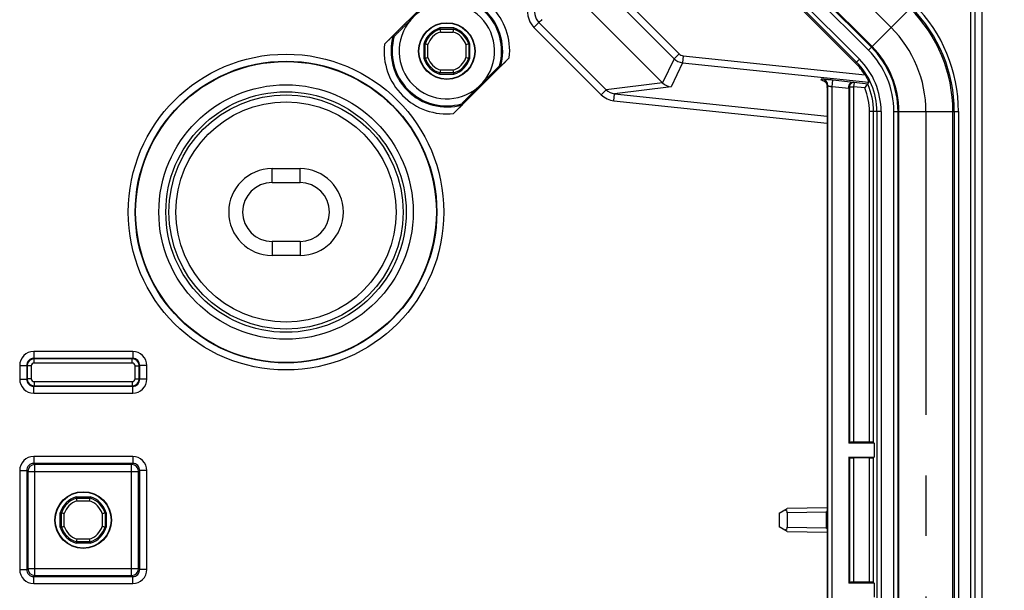
# Model space of a CAD drawing. Units: millimetres. Extents: x 0 to 420, y 0 to 297.
# Drawn here: x 338 to 366, y 230 to 246 of the extents above; entities that cross this region are included whole.
import ezdxf

# ---------------------------------------------------------------- set-up
doc = ezdxf.new("R2010")
doc.units = ezdxf.units.MM
doc.header["$LTSCALE"] = 23.1
doc.linetypes.add('CENTER', pattern=[0.6, 0.375, -0.075, 0.075, -0.075])
doc.layers.get('0').update_dxf_attribs({"linetype": 'CONTINUOUS'})
for name, color, linetype in [('KASTEN-3040-DXF_CONTINUOUS_LINE', 7, 'CONTINUOUS'), ('KURVEN', 7, 'CONTINUOUS'), ('M-GEOS-ABL-ES_DXF_DIMENSION', 7, 'CONTINUOUS')]:
    doc.layers.add(name, color=color, linetype=linetype)
doc.styles.get("Standard").update_dxf_attribs({"font": 'txt', "width": 0.7})
doc.dimstyles.new('DIMSTYLE_5', dxfattribs={"dimtxt": 2.5, "dimasz": 3.5, "dimexe": 1.5, "dimexo": 0, "dimtad": 1, "dimdec": 3, "dimlfac": 2.5, "dimdsep": 46, "dimtxsty": 'STANDARD', "dimblk": '_FILLED', "dimblk1": '_FILLED', "dimblk2": '_FILLED', "dimcen": 0.09, "dimclrt": 5, "dimadec": 3, "dimazin": 2, "dimtp": 0.8, "dimtm": 0.8, "dimtfac": 1, "dimtdec": 3, "dimtofl": 0, "dimtmove": 0, "dimatfit": 3, "dimldrblk": '_FILLED', "dimfxl": 1, "dimtolj": 1, "dimarcsym": 0})

# ---------------------------------------------------------------- blocks, each defined once
blk = doc.blocks.new('_FILLED')
at = {"color": 0, "linetype": 'BYBLOCK'}
blk.add_solid([(0, 0), (-1, 0.125), (-1, -0.125)], dxfattribs=at)
blk = doc.blocks.new('*D15')
at = {"layer": 'M-GEOS-ABL-ES_DXF_DIMENSION', "color": 2, "linetype": 'CONTINUOUS'}
for p, q in [((351.473, 272.49), (390.05, 272.49)), ((390.05, 272.49), (392.175, 272.49)), ((390.675, 272.49), (390.675, 181.59)), ((390.675, 90.689), (390.675, 181.59)), ((351.473, 90.689), (390.05, 90.689)), ((390.05, 90.689), (392.175, 90.689))]:
    blk.add_line(p, q, dxfattribs=at)
at = {"layer": 'M-GEOS-ABL-ES_DXF_DIMENSION', "color": 2, "linetype": 'CONTINUOUS', "xscale": 3.5, "yscale": 3.5, "zscale": 3.5}
for p, rotation in [((390.675, 272.49), 90), ((390.675, 90.689), 270)]:
    blk.add_blockref('_FILLED', p, dxfattribs=dict(at, rotation=rotation))
at = {"layer": 'M-GEOS-ABL-ES_DXF_DIMENSION', "color": 5, "linetype": 'CONTINUOUS', "insert": (387.55, 181.59), "char_height": 2.5, "width": 2.94643, "attachment_point": 2, "rotation": 90, "line_spacing_factor": 0.9}
blk.add_mtext('G', dxfattribs=at)

msp = doc.modelspace()

# ---------------------------------------------------------------- linework, layer by layer
at = {"layer": 'KASTEN-3040-DXF_CONTINUOUS_LINE', "color": 9, "linetype": 'CONTINUOUS'}
for p, q in [((361.9139, 245.10141), (349.88558, 257.12974)), ((361.93236, 245.11987), (349.90404, 257.1482)), ((361.82906, 245.01657), (349.80074, 257.0449)), ((349.4584, 256.70256), (361.48673, 244.67424)), ((349.54324, 256.7874), (361.57157, 244.75908)), ((349.55672, 251.48809), (356.27226, 244.77255)), ((349.69812, 251.62949), (356.41366, 244.91395)), ((364.87993, 115.3698), (364.87993, 247.8098)), ((364.76009, 115.48964), (364.76009, 247.68997)), ((361.82906, 245.01657), (363.13708, 246.32458)), ((352.26352, 245.66807), (352.40469, 245.80922)), ((352.26352, 245.66807), (354.18767, 243.74392)), ((352.40472, 245.80919), (354.32883, 243.88508)), ((349.59065, 245.53489), (349.95729, 245.53489)), ((349.22888, 244.80649), (349.22888, 245.17312)), ((350.31906, 245.17312), (350.31906, 244.80649)), ((356.27226, 244.77255), (355.94331, 244.0829)), ((356.41366, 244.91395), (356.27226, 244.77255)), ((356.53416, 244.85648), (356.51325, 244.6576)), ((356.53416, 244.85648), (361.7317, 244.31019)), ((361.57157, 244.75908), (361.46103, 244.64854)), ((349.95729, 244.44471), (349.59065, 244.44471)), ((356.51325, 244.6576), (356.18424, 243.96781)), ((356.51325, 244.6576), (361.84483, 244.09723)), ((360.49285, 244.19508), (360.46441, 244.16947)), ((360.79189, 243.96809), (360.8128, 244.16697)), ((360.8128, 244.16697), (361.40306, 244.10493)), ((354.18767, 243.74392), (354.32883, 243.88508)), ((355.94306, 244.08316), (354.32883, 243.88508)), ((356.18424, 243.96781), (354.57135, 243.7699)), ((360.67191, 243.9962), (360.64694, 243.97372)), ((360.67191, 119.1834), (360.67191, 243.9962)), ((360.79189, 119.21151), (360.79189, 243.96809)), ((361.27397, 243.91742), (360.79189, 243.96809)), ((361.27379, 243.982), (361.28588, 243.96857)), ((361.28588, 243.96857), (361.28588, 233.80766)), ((361.28588, 243.96857), (361.40586, 243.96857)), ((361.40306, 244.10493), (361.4184, 244.0879)), ((361.4184, 244.0879), (361.40586, 243.96857)), ((361.40586, 243.96857), (361.40586, 233.81075)), ((361.72635, 243.93489), (361.40586, 243.96857)), ((361.80878, 244.04686), (361.4184, 244.0879)), ((354.55045, 243.57102), (354.57135, 243.7699)), ((354.55045, 243.57102), (360.64696, 242.93025)), ((354.57135, 243.7699), (360.64696, 243.13132)), ((361.8583, 233.81075), (361.8583, 243.26148)), ((362.19189, 243.26148), (361.8583, 243.26148)), ((361.97828, 233.80766), (361.97828, 243.26148)), ((362.07191, 243.26148), (362.07191, 119.91813)), ((362.19189, 243.26148), (362.19189, 119.91813)), ((362.55605, 119.91813), (362.55605, 243.26148)), ((362.55605, 243.26148), (364.40586, 243.26148)), ((362.67603, 119.91813), (362.67603, 243.26148)), ((362.70213, 119.91813), (362.70213, 243.26148)), ((364.24581, 119.91813), (364.24581, 243.26148)), ((364.28588, 243.26148), (364.28588, 119.91813)), ((364.40586, 243.26148), (364.40586, 119.91813)), ((344.77397, 241.2298), (344.77397, 241.6298)), ((345.57397, 241.2298), (345.57397, 241.6298)), ((344.77397, 239.5498), (344.77397, 239.1498)), ((345.57397, 239.5498), (345.57397, 239.1498)), ((337.95737, 236.40634), (337.95737, 236.20637)), ((340.79057, 236.40634), (337.95737, 236.40634)), ((340.79057, 236.40634), (340.79057, 236.20637)), ((337.55743, 236.0064), (337.55743, 235.6132)), ((337.55743, 236.0064), (337.7574, 236.0064)), ((337.7574, 236.0064), (337.7574, 235.6132)), ((337.76937, 235.99444), (337.7574, 236.0064)), ((337.76937, 235.99444), (337.76937, 235.62517)), ((337.88935, 235.99444), (337.76937, 235.99444)), ((337.88935, 235.99444), (337.88935, 235.62517)), ((340.79057, 236.20637), (337.95737, 236.20637)), ((337.96934, 236.19441), (337.95737, 236.20637)), ((337.96934, 236.07442), (337.96934, 236.19441)), ((340.7786, 236.19441), (337.96934, 236.19441)), ((340.7786, 236.07442), (337.96934, 236.07442)), ((340.7786, 236.19441), (340.79057, 236.20637)), ((340.7786, 236.07442), (340.7786, 236.19441)), ((340.85859, 235.62517), (340.85859, 235.99444)), ((340.85859, 235.99444), (340.97857, 235.99444)), ((340.97857, 235.99444), (340.99054, 236.0064)), ((340.97857, 235.62517), (340.97857, 235.99444)), ((340.99054, 235.6132), (340.99054, 236.0064)), ((341.19051, 236.0064), (340.99054, 236.0064)), ((341.19051, 235.6132), (341.19051, 236.0064)), ((337.55743, 235.6132), (337.7574, 235.6132)), ((337.76937, 235.62517), (337.7574, 235.6132)), ((337.88935, 235.62517), (337.76937, 235.62517)), ((337.96934, 235.4252), (337.95737, 235.41323)), ((337.95737, 235.21326), (337.95737, 235.41323)), ((337.95737, 235.41323), (340.79057, 235.41323)), ((337.96934, 235.54518), (337.96934, 235.4252)), ((337.96934, 235.54518), (340.7786, 235.54518)), ((337.96934, 235.4252), (340.7786, 235.4252)), ((340.7786, 235.54518), (340.7786, 235.4252)), ((340.7786, 235.4252), (340.79057, 235.41323)), ((340.79057, 235.21326), (340.79057, 235.41323)), ((340.85859, 235.62517), (340.97857, 235.62517)), ((340.97857, 235.62517), (340.99054, 235.6132)), ((341.19051, 235.6132), (340.99054, 235.6132)), ((337.95737, 235.21326), (340.79057, 235.21326)), ((337.95737, 233.40634), (337.95737, 233.20637)), ((340.79057, 233.40634), (337.95737, 233.40634)), ((340.79057, 233.20637), (337.95737, 233.20637)), ((337.98891, 233.17483), (337.95737, 233.20637)), ((337.98891, 230.00477), (337.98891, 233.17483)), ((340.75903, 233.17483), (337.98891, 233.17483)), ((340.75903, 233.17483), (340.79057, 233.20637)), ((340.75903, 230.00477), (340.75903, 233.17483)), ((340.79057, 233.40634), (340.79057, 233.20637)), ((361.28588, 233.37194), (361.28588, 229.80766)), ((361.40586, 233.36885), (361.40586, 229.81075)), ((361.8583, 229.81075), (361.8583, 233.36885)), ((361.97828, 229.80766), (361.97828, 233.37194)), ((337.55743, 233.0064), (337.55743, 230.1732)), ((337.55743, 233.0064), (337.7574, 233.0064)), ((337.7574, 233.0064), (337.7574, 230.1732)), ((337.78894, 232.97486), (337.7574, 233.0064)), ((337.78894, 232.97486), (337.78894, 230.20474)), ((337.78894, 232.97486), (340.959, 232.97486)), ((340.959, 232.97486), (340.99054, 233.0064)), ((340.959, 230.20474), (340.959, 232.97486)), ((340.99054, 230.1732), (340.99054, 233.0064)), ((341.19051, 233.0064), (340.99054, 233.0064)), ((341.19051, 230.1732), (341.19051, 233.0064)), ((339.19065, 232.13489), (339.55729, 232.13489)), ((338.82888, 231.40649), (338.82888, 231.77312)), ((339.91906, 231.77312), (339.91906, 231.40649)), ((360.6351, 231.81678), (359.50802, 231.7971)), ((359.50802, 231.3825), (360.6351, 231.36283)), ((339.55729, 231.04471), (339.19065, 231.04471)), ((337.55743, 230.1732), (337.7574, 230.1732)), ((337.78894, 230.20474), (337.7574, 230.1732)), ((337.78894, 230.20474), (340.959, 230.20474)), ((340.959, 230.20474), (340.99054, 230.1732)), ((341.19051, 230.1732), (340.99054, 230.1732)), ((337.98891, 230.00477), (337.95737, 229.97323)), ((337.95737, 229.77326), (337.95737, 229.97323)), ((337.95737, 229.97323), (340.79057, 229.97323)), ((337.95737, 229.77326), (340.79057, 229.77326)), ((337.98891, 230.00477), (340.75903, 230.00477)), ((340.75903, 230.00477), (340.79057, 229.97323)), ((340.79057, 229.77326), (340.79057, 229.97323))]:
    msp.add_line(p, q, dxfattribs=at)
at = {"layer": 'KASTEN-3040-DXF_CONTINUOUS_LINE', "color": 7, "linetype": 'CONTINUOUS'}
for p, q in [((361.46103, 244.64854), (349.4327, 256.67686)), ((348.86707, 251.15915), (355.94331, 244.0829)), ((365.0836, 214.3898), (365.0836, 247.5898)), ((347.98792, 245.18365), (349.58012, 246.77585)), ((348.74249, 245.88391), (348.87986, 246.02129)), ((349.57272, 245.6498), (349.578, 245.61489)), ((349.97522, 245.6498), (349.57272, 245.6498)), ((349.578, 245.61489), (349.96994, 245.61489)), ((349.97522, 245.6498), (349.96994, 245.61489)), ((349.11397, 245.19105), (349.11397, 244.78856)), ((349.11397, 245.19105), (349.14888, 245.18578)), ((349.14888, 244.79383), (349.14888, 245.18578)), ((350.43397, 245.19105), (350.39906, 245.18578)), ((350.39906, 245.18578), (350.39906, 244.79383)), ((350.43397, 244.78856), (350.43397, 245.19105)), ((349.11397, 244.78856), (349.14888, 244.79383)), ((351.56002, 244.79595), (349.96782, 243.20375)), ((350.43397, 244.78856), (350.39906, 244.79383)), ((349.57272, 244.3298), (349.578, 244.36472)), ((349.57272, 244.3298), (349.97522, 244.3298)), ((349.96994, 244.36472), (349.578, 244.36472)), ((349.97522, 244.3298), (349.96994, 244.36472)), ((350.80545, 244.09569), (350.66808, 243.95832)), ((360.64696, 243.94952), (360.64696, 231.83565)), ((361.27397, 243.91742), (361.27397, 233.7898)), ((344.77397, 241.6298), (345.57397, 241.6298)), ((344.77397, 241.2298), (345.57397, 241.2298)), ((345.57397, 239.5498), (344.77397, 239.5498)), ((345.57397, 239.1498), (344.77397, 239.1498)), ((361.28588, 233.80766), (361.27397, 233.7898)), ((361.99019, 233.7898), (361.27397, 233.7898)), ((361.8583, 233.81075), (361.40586, 233.81075)), ((361.97828, 233.80766), (361.99019, 233.7898)), ((361.99019, 233.7898), (361.99019, 233.3898)), ((361.27397, 233.3898), (361.27397, 229.7898)), ((361.27397, 233.3898), (361.99019, 233.3898)), ((361.28588, 233.37194), (361.27397, 233.3898)), ((361.8583, 233.36885), (361.40586, 233.36885)), ((361.97828, 233.37194), (361.99019, 233.3898)), ((339.178, 232.21489), (339.17272, 232.2498)), ((339.17272, 232.2498), (339.57522, 232.2498)), ((339.178, 232.21489), (339.56994, 232.21489)), ((339.56994, 232.21489), (339.57522, 232.2498)), ((338.71397, 231.38856), (338.71397, 231.79105)), ((338.74888, 231.78578), (338.71397, 231.79105)), ((338.74888, 231.39383), (338.74888, 231.78578)), ((339.99906, 231.78578), (340.03397, 231.79105)), ((339.99906, 231.78578), (339.99906, 231.39383)), ((340.03397, 231.79105), (340.03397, 231.38856)), ((359.27397, 231.78196), (359.50802, 231.91709)), ((359.27397, 231.78196), (359.27397, 231.39765)), ((360.64696, 231.93697), (359.50802, 231.91709)), ((359.50802, 231.7971), (359.50802, 231.3825)), ((360.64696, 231.83565), (360.63489, 231.82868)), ((360.63489, 231.35093), (360.63489, 231.82868)), ((338.74888, 231.39383), (338.71397, 231.38856)), ((339.99906, 231.39383), (340.03397, 231.38856)), ((359.50802, 231.26252), (359.27397, 231.39765)), ((359.50802, 231.26252), (360.64696, 231.24264)), ((360.64696, 231.34396), (360.63489, 231.35093)), ((360.64696, 231.34396), (360.64696, 221.83565)), ((339.178, 230.96472), (339.17272, 230.9298)), ((339.57522, 230.9298), (339.17272, 230.9298)), ((339.56994, 230.96472), (339.178, 230.96472)), ((339.56994, 230.96472), (339.57522, 230.9298)), ((361.28588, 229.80766), (361.27397, 229.7898)), ((361.99019, 229.7898), (361.27397, 229.7898)), ((361.8583, 229.81075), (361.40586, 229.81075)), ((361.97828, 229.80766), (361.99019, 229.7898)), ((361.99019, 229.7898), (361.99019, 229.3898))]:
    msp.add_line(p, q, dxfattribs=at)
for centre, radius in [((349.77397, 244.9898), 0.80977), ((349.77397, 244.9898), 0.8), ((345.17397, 240.3898), 4.3), ((339.37397, 231.5898), 0.80977), ((339.37397, 231.5898), 0.8)]:
    msp.add_circle(centre, radius, dxfattribs=at)
at = {"layer": 'KASTEN-3040-DXF_CONTINUOUS_LINE', "color": 9, "linetype": 'CONTINUOUS'}
for radius in [4.5119, 4.31193, 3.63654, 3.43657, 3.34708, 3.14711]:
    msp.add_circle((345.17397, 240.3898), radius, dxfattribs=at)
for centre, radius, start, end in [((349.77397, 244.9898), 1.79654, 353.80567, 96.19433), ((349.77397, 244.9898), 1.59657, 343.986791, 106.013209), ((349.77397, 244.9898), 1.56503, 344.28389, 105.71611), ((349.77397, 244.9898), 1.36506, 319.080619, 130.919381), ((352.69914, 246.10288), 0.61549, 154.347127, 224.947165), ((360.07397, 243.26148), 4.17184, 0, 45), ((360.07397, 243.26148), 4.21191, 0, 45), ((360.07397, 243.26148), 4.33189, 0, 45), ((349.77397, 244.9898), 1.36506, 139.080619, 310.919381), ((349.77397, 244.9898), 1.59657, 163.986791, 286.013209), ((349.77397, 244.9898), 1.56503, 164.28389, 285.71611), ((349.77397, 244.9898), 0.57509, 108.588177, 161.411823), ((349.77397, 244.9898), 0.57509, 18.588177, 71.411823), ((349.77397, 244.9898), 1.79654, 173.80567, 276.19433), ((360.07397, 243.26148), 2.48208, 0, 45), ((360.07397, 243.26148), 2.60206, 0, 45), ((360.07397, 243.26148), 2.62816, 0, 45), ((349.77397, 244.9898), 0.57509, 198.588177, 251.411823), ((349.77397, 244.9898), 0.57509, 288.588177, 341.411823), ((356.55509, 245.05541), 0.4, 225.003091, 263.996909), ((360.07397, 243.26148), 2.11792, 0, 45), ((360.07397, 243.26148), 1.99794, 0, 45), ((360.47187, 243.99614), 0.20004, 0.018427, 83.981573), ((354.61296, 244.17041), 0.40267, 225.120673, 264.069232), ((361.4059, 243.96852), 0.12003, 84.024169, 179.975831), ((360.07397, 243.26148), 1.78433, 0, 22.172845), ((360.07397, 243.26148), 1.90431, 0, 24.357342), ((354.61321, 244.16975), 0.602, 225.018847, 264.015942), ((337.95735, 236.00643), 0.39991, 89.996511, 180.003489), ((340.7906, 236.00643), 0.39991, 359.996496, 90.003504), ((337.95727, 236.0065), 0.19987, 89.971717, 180.028283), ((337.96938, 235.9944), 0.20001, 90.011415, 179.988585), ((337.96933, 235.99444), 0.07998, 89.996611, 180.003389), ((340.77856, 235.9944), 0.20001, 0.011415, 89.988585), ((340.77861, 235.99444), 0.07998, 359.996611, 90.003389), ((340.79067, 236.0065), 0.19987, 359.971717, 90.028283), ((337.95735, 235.61318), 0.39991, 179.996511, 270.003489), ((337.95727, 235.6131), 0.19987, 179.971717, 270.028283), ((337.96938, 235.62521), 0.20001, 180.011415, 269.988585), ((337.96933, 235.62517), 0.07998, 179.996611, 270.003389), ((340.77856, 235.62521), 0.20001, 270.011415, 359.988585), ((340.77861, 235.62517), 0.07998, 269.996611, 0.003389), ((340.7906, 235.61318), 0.39991, 269.996496, 0.003504), ((340.79067, 235.6131), 0.19987, 269.971717, 0.028283), ((337.95735, 233.00643), 0.39991, 89.996511, 180.003489), ((337.95727, 233.0065), 0.19987, 89.971717, 180.028283), ((337.98898, 232.97479), 0.20004, 90.021063, 179.978937), ((340.75896, 232.97479), 0.20004, 0.021064, 89.978936), ((340.7906, 233.00643), 0.39991, 359.996496, 90.003504), ((340.79067, 233.0065), 0.19987, 359.971717, 90.028283), ((339.37397, 231.5898), 0.57509, 108.588177, 161.411823), ((339.37397, 231.5898), 0.57509, 18.588177, 71.411823), ((339.37397, 231.5898), 0.57509, 198.588177, 251.411823), ((339.37397, 231.5898), 0.57509, 288.588177, 341.411823), ((337.95735, 230.17318), 0.39991, 179.996511, 270.003489), ((337.95727, 230.1731), 0.19987, 179.971717, 270.028283), ((337.98898, 230.20482), 0.20004, 180.021064, 269.978936), ((340.75896, 230.20482), 0.20004, 270.021064, 359.978936), ((340.7906, 230.17318), 0.39991, 269.996496, 0.003504), ((340.79067, 230.1731), 0.19987, 269.971717, 0.028283)]:
    msp.add_arc(centre, radius, start, end, dxfattribs=at)
at = {"layer": 'KASTEN-3040-DXF_CONTINUOUS_LINE', "color": 7, "linetype": 'CONTINUOUS'}
for centre, radius, start, end in [((349.77397, 244.9898), 0.69, 106.957426, 163.042574), ((349.77397, 244.9898), 0.65509, 107.40686, 162.59314), ((357.56074, 246.83668), 8.0757, 188.701834, 189.276459), ((341.9872, 246.83668), 8.0757, 350.723541, 351.298166), ((349.77397, 244.9898), 0.65509, 17.40686, 72.59314), ((349.77397, 244.9898), 0.69, 16.957426, 73.042574), ((354.62017, 256.25969), 12.56949, 239.493025, 239.641575), ((347.92709, 237.20304), 8.0757, 80.723541, 81.298166), ((351.62085, 237.20304), 8.0757, 98.701834, 99.276459), ((349.77397, 244.9898), 0.69, 196.957426, 253.042574), ((347.92709, 252.77657), 8.0757, 278.701834, 279.276459), ((349.77397, 244.9898), 0.65509, 197.40686, 252.59314), ((349.77397, 244.9898), 0.65509, 287.40686, 342.59314), ((349.77397, 244.9898), 0.69, 286.957426, 343.042574), ((351.62085, 252.77657), 8.0757, 260.723541, 261.298166), ((357.56074, 243.14292), 8.0757, 170.723541, 171.298166), ((341.9872, 243.14292), 8.0757, 8.701834, 9.276459), ((344.92777, 233.71991), 12.56949, 59.493025, 59.641575), ((360.07397, 243.26148), 1.9616, 32.318338, 45), ((356.22638, 244.36573), 0.40015, 224.924072, 263.95481), ((355.81567, 248.37235), 7.39102, 323.102467, 324.180396), ((355.46733, 248.62379), 7.82063, 324.180254, 324.634032), ((361.04386, 249.836), 12.56949, 210.358425, 210.506975), ((344.77397, 240.3898), 1.24, 90, 270), ((345.57397, 240.3898), 1.24, 270, 90), ((344.77397, 240.3898), 0.84, 90, 270), ((345.57397, 240.3898), 0.84, 270, 90), ((339.37397, 231.5898), 0.69, 106.957426, 163.042574), ((339.37397, 231.5898), 0.65509, 107.40686, 162.59314), ((347.16074, 233.43668), 8.0757, 188.701834, 189.276459), ((331.5872, 233.43668), 8.0757, 350.723541, 351.298166), ((339.37397, 231.5898), 0.65509, 17.40686, 72.59314), ((339.37397, 231.5898), 0.69, 16.957426, 73.042574), ((337.52709, 223.80304), 8.0757, 80.723541, 81.298166), ((341.22085, 223.80304), 8.0757, 98.701834, 99.276459), ((339.37397, 231.5898), 0.69, 196.957426, 253.042574), ((337.52709, 239.37657), 8.0757, 278.701834, 279.276459), ((339.37397, 231.5898), 0.65509, 197.40686, 252.59314), ((339.37397, 231.5898), 0.65509, 287.40686, 342.59314), ((339.37397, 231.5898), 0.69, 286.957426, 343.042574), ((341.22085, 239.37657), 8.0757, 260.723541, 261.298166), ((347.16074, 229.74292), 8.0757, 170.723541, 171.298166), ((331.5872, 229.74292), 8.0757, 8.701834, 9.276459)]:
    msp.add_arc(centre, radius, start, end, dxfattribs=at)
for centre, major_axis, ratio, start_param, end_param in [((360.64347, 243.94952), (0, 0.20111), 0.01735628, -1.57079633, -1.45017593), ((361.27048, 243.91779), (-0.00001, 0.2011), 0.01735939, -1.57262143, -1.24583109), ((361.40586, 233.80761), (0.12, 0), 0.02618592, 1.57079633, 3.12413936), ((361.8583, 233.80761), (0.12, 0), 0.02618592, 0.01745329, 1.57079633), ((361.40586, 233.372), (0.12, 0), 0.02618592, -3.12413936, -1.57079633), ((361.8583, 233.372), (0.12, 0), 0.02618592, -1.57079633, -0.01745329), ((359.29366, 231.79333), (0.21434, 0.0055), 0.55964198, -0.01436426, 0.77088161), ((359.29366, 231.38628), (0.21434, -0.0055), 0.55964198, -0.77088161, 0.01436426), ((361.40586, 229.80761), (0.12, 0), 0.02618592, 1.57079633, 3.12413936), ((361.8583, 229.80761), (0.12, 0), 0.02618592, 0.01745329, 1.57079633)]:
    msp.add_ellipse(centre, major_axis=major_axis, ratio=ratio, start_param=start_param, end_param=end_param, dxfattribs=at)
at = {"layer": 'KASTEN-3040-DXF_CONTINUOUS_LINE', "color": 9, "linetype": 'CONTINUOUS'}
for points, knots in [([(352.32468, 246.28295), (352.28833, 246.20718), (352.26173, 246.02876), (352.34529, 245.86861), (352.40472, 245.80919)], [0, 0, 0, 0, 0.49999421, 1, 1, 1, 1]), ([(360.49285, 244.19508), (360.49336, 244.19554), (360.49607, 244.19524), (360.50085, 244.19556), (360.509, 244.19501), (360.52523, 244.19415), (360.55223, 244.19202), (360.59161, 244.18871), (360.63929, 244.18434), (360.71397, 244.17717), (360.77252, 244.1712), (360.8128, 244.16697)], [0, 0, 0, 0, 0.00648564, 0.02223807, 0.04722951, 0.08122315, 0.1748525, 0.29952139, 0.45045282, 0.62187423, 1, 1, 1, 1]), ([(360.67191, 243.9962), (360.67227, 243.99705), (360.67687, 243.99598), (360.68296, 243.99567), (360.69485, 243.99294), (360.70956, 243.98972), (360.72758, 243.98526), (360.75537, 243.97819), (360.77703, 243.97218), (360.79189, 243.96804)], [0, 0, 0, 0, 0.02232657, 0.08180021, 0.17659431, 0.30251856, 0.4541333, 0.62523941, 1, 1, 1, 1])]:
    msp.add_open_spline(points, degree=3, knots=knots, dxfattribs=at)
at = {"layer": 'KASTEN-3040-DXF_CONTINUOUS_LINE', "color": 7, "linetype": 'CONTINUOUS'}
for points, knots in [([(348.26745, 245.41372), (348.26829, 245.41323), (348.27109, 245.41785), (348.2767, 245.42105), (348.28527, 245.43016), (348.296, 245.4401), (348.30834, 245.45219), (348.32678, 245.47013), (348.35137, 245.4943), (348.38204, 245.52455), (348.42468, 245.56678), (348.47894, 245.6207), (348.54455, 245.6861), (348.61048, 245.75194), (348.67648, 245.81791), (348.72048, 245.86191), (348.74249, 245.88391)], [0, 0, 0, 0, 0.0043561, 0.01631884, 0.03446791, 0.05719093, 0.08319917, 0.11155125, 0.17284117, 0.23784187, 0.30492395, 0.44218927, 0.58118079, 0.72069946, 0.86034154, 1, 1, 1, 1]), ([(347.98792, 245.18365), (348.01343, 245.20916), (348.05143, 245.24702), (348.10159, 245.29674), (348.13761, 245.3323), (348.16654, 245.36072), (348.1884, 245.38206), (348.20327, 245.39652), (348.21649, 245.40923), (348.22619, 245.41859), (348.23251, 245.42433), (348.23586, 245.42768), (348.23792, 245.42891), (348.23905, 245.43041), (348.23935, 245.43023)], [0, 0, 0, 0, 0.30726273, 0.45691137, 0.60157657, 0.73839714, 0.80232823, 0.86181183, 0.91498578, 0.95881709, 0.97589005, 0.98881326, 0.99699055, 1, 1, 1, 1]), ([(351.56002, 244.79595), (351.53451, 244.77045), (351.49651, 244.73258), (351.44635, 244.68287), (351.41033, 244.64731), (351.3814, 244.61889), (351.35954, 244.59755), (351.34467, 244.58308), (351.33146, 244.57038), (351.32175, 244.56101), (351.31543, 244.55528), (351.31208, 244.55193), (351.31002, 244.5507), (351.30889, 244.5492), (351.30859, 244.54938)], [0, 0, 0, 0, 0.30726276, 0.45691136, 0.60157655, 0.73839712, 0.80232822, 0.86181183, 0.91498579, 0.95881709, 0.97589006, 0.98881327, 0.99699056, 1, 1, 1, 1]), ([(351.28049, 244.56588), (351.27965, 244.56637), (351.27685, 244.56176), (351.27124, 244.55856), (351.26267, 244.54944), (351.25194, 244.5395), (351.2396, 244.52742), (351.22116, 244.50948), (351.19657, 244.48531), (351.1659, 244.45506), (351.12326, 244.41283), (351.069, 244.35891), (351.00339, 244.2935), (350.93746, 244.22767), (350.87146, 244.1617), (350.82746, 244.1177), (350.80545, 244.09569)], [0, 0, 0, 0, 0.0043561, 0.01631884, 0.03446791, 0.05719093, 0.08319917, 0.11155125, 0.17284117, 0.23784187, 0.30492395, 0.44218927, 0.58118079, 0.72069946, 0.86034154, 1, 1, 1, 1]), ([(360.46441, 244.16947), (360.50787, 244.16564), (360.57659, 244.13559), (360.6347, 244.05589), (360.64688, 244.00197), (360.64694, 243.97372)], [0, 0, 0, 0, 0.45076852, 0.70812993, 1, 1, 1, 1]), ([(361.7317, 244.31019), (361.74689, 244.28618), (361.76842, 244.25028), (361.79455, 244.20286), (361.81139, 244.17058), (361.82517, 244.14252), (361.83463, 244.12245), (361.83997, 244.10996), (361.84294, 244.10355), (361.84384, 244.09981), (361.84514, 244.09767), (361.84483, 244.09723)], [0, 0, 0, 0, 0.35302512, 0.5197288, 0.67277702, 0.80509843, 0.90865307, 0.94711925, 0.97555914, 0.99328479, 1, 1, 1, 1]), ([(350.66808, 243.95832), (350.64608, 243.93632), (350.60207, 243.89231), (350.5361, 243.82631), (350.47027, 243.76039), (350.40487, 243.69478), (350.35095, 243.64052), (350.30872, 243.59788), (350.27847, 243.56721), (350.2543, 243.54262), (350.23636, 243.52417), (350.22427, 243.51184), (350.21433, 243.5011), (350.20522, 243.49254), (350.20202, 243.48693), (350.1974, 243.48412), (350.19789, 243.48328)], [0, 0, 0, 0, 0.13965669, 0.27929695, 0.41881364, 0.55780306, 0.69506713, 0.76214918, 0.82715022, 0.88844093, 0.91679193, 0.94280292, 0.96552595, 0.98367883, 0.99564183, 1, 1, 1, 1]), ([(361.27379, 243.982), (361.27367, 244.00213), (361.28309, 244.04005), (361.32582, 244.09195), (361.37457, 244.10726), (361.40306, 244.10493)], [0, 0, 0, 0, 0.30596776, 0.56549606, 1, 1, 1, 1]), ([(350.2144, 243.45518), (350.21458, 243.45488), (350.21307, 243.45375), (350.21185, 243.45169), (350.20849, 243.44834), (350.20276, 243.44203), (350.1934, 243.43232), (350.18069, 243.4191), (350.16623, 243.40423), (350.14488, 243.38238), (350.11646, 243.35345), (350.08091, 243.31742), (350.03119, 243.26726), (349.99333, 243.22926), (349.96782, 243.20375)], [0, 0, 0, 0, 0.00300943, 0.0111867, 0.02410991, 0.04118287, 0.08501412, 0.13818806, 0.19767166, 0.26160273, 0.39842329, 0.54308846, 0.69273704, 1, 1, 1, 1])]:
    msp.add_open_spline(points, degree=3, knots=knots, dxfattribs=at)
at = {"layer": 'KASTEN-3040-DXF_CONTINUOUS_LINE', "color": 9, "linetype": 'CONTINUOUS'}
for points in [[(352.48771, 245.88871), (352.46127, 245.86099), (352.43338, 245.83462), (352.40472, 245.80919)], [(356.41366, 244.91395), (356.44513, 244.88249), (356.4899, 244.86113), (356.53416, 244.85648)]]:
    msp.add_open_spline(points, degree=3, dxfattribs=at)
at = {"layer": 'KURVEN', "color": 4, "linetype": 'CENTER'}
for p, q in [((350.44981, 257.69397), (362.47813, 245.66564)), ((363.47397, 243.26148), (363.47397, 119.91813))]:
    msp.add_line(p, q, dxfattribs=at)
msp.add_arc((360.07397, 243.26148), 3.4, 0, 45, dxfattribs=at)

# ---------------------------------------------------------------- dimensions: what is measured, and where the dimension line sits
at = {"layer": 'M-GEOS-ABL-ES_DXF_DIMENSION', "color": 2, "linetype": 'CONTINUOUS'}
dim = msp.add_linear_dim(base=(390.67458, 90.68942), p1=(351.47294, 272.49018), p2=(351.47294, 90.68942), angle=270, text='G', dimstyle='DIMSTYLE_5', dxfattribs=at)
dim.commit()
dim.dimension.update_dxf_attribs({"geometry": '*D15', "text_midpoint": (390.67458, 181.23265), "dimtype": 160})

doc.saveas('drawing.dxf')
